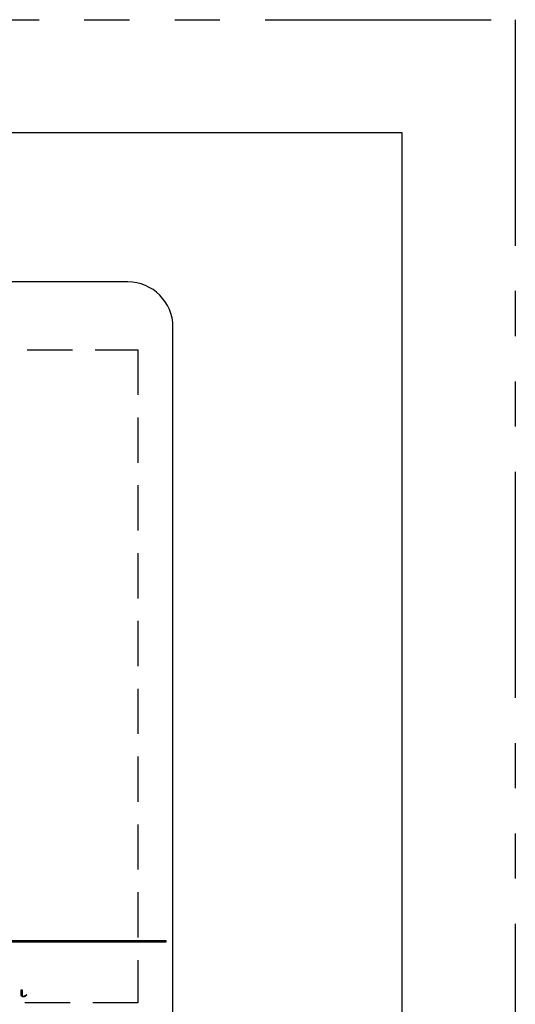
# Model space of a CAD drawing. Extents: x 147991 to 156764, y -65047 to -59107.
# Drawn here: x 150454 to 150673, y -60184 to -59748 of the extents above; entities that cross this region are included whole.
import ezdxf

# ---------------------------------------------------------------- set-up
doc = ezdxf.new("R2010")
doc.units = 0
doc.header["$LTSCALE"] = 80
doc.header["$MEASUREMENT"] = 0
doc.linetypes.add('HIDDEN', pattern=[0.375, 0.25, -0.125])
doc.linetypes.add('PHANTOM', pattern=[2.5, 1.25, -0.25, 0.25, -0.25, 0.25, -0.25])
doc.layers.add('1', color=7, linetype='CONTINUOUS')
doc.layers.add('機器', color=6, linetype='CONTINUOUS')

# ---------------------------------------------------------------- blocks, each defined once
blk = doc.blocks.new('A$C32345')
at = {"layer": '機器', "color": 6, "linetype": 'CONTINUOUS'}
for p, q in [((300, 353), (20, 353)), ((320, 20), (320, 333)), ((317, 61.5), (3, 61.5)), ((3, 61), (317, 61)), ((317, 61), (317, 61.5)), ((252.85, 37.7), (252.85, 39.75)), ((252.85, 39.75), (253.18, 39.75)), ((253.21, 39.63), (253.21, 37.7)), ((255.05, 37.69), (255.28, 37.4))]:
    blk.add_line(p, q, dxfattribs=at)
blk.add_arc((300, 333), 20, 0, 90, dxfattribs=at)
for points, knots in [([(253.18, 39.75), (253.19, 39.74), (253.21, 39.74), (253.24, 39.72), (253.26, 39.7), (253.25, 39.68), (253.24, 39.65), (253.22, 39.64), (253.21, 39.63)], [0, 0, 0, 0, 0.2502069, 0.3757387, 0.4999464, 0.6243545, 0.7496198, 1, 1, 1, 1]), ([(253.05, 36.94), (253.01, 37), (252.92, 37.12), (252.86, 37.39), (252.85, 37.59), (252.85, 37.7)], [0, 0, 0, 0, 0.278998, 0.559277, 1, 1, 1, 1]), ([(253.86, 36.68), (253.7, 36.69), (253.4, 36.7), (253.16, 36.87), (253.05, 36.94)], [0, 0, 0, 0, 0.561265, 1, 1, 1, 1]), ([(253.21, 37.7), (253.21, 37.6), (253.21, 37.41), (253.3, 37.26), (253.34, 37.19)], [0, 0, 0, 0, 0.562276, 1, 1, 1, 1]), ([(253.34, 37.19), (253.43, 37.13), (253.58, 37.03), (253.77, 37.02), (253.85, 37.02)], [0, 0, 0, 0, 0.557457, 1, 1, 1, 1]), ([(253.85, 37.02), (253.98, 37.03), (254.24, 37.06), (254.66, 37.3), (254.91, 37.54), (255.05, 37.69)], [0, 0, 0, 0, 0.27948, 0.559618, 1, 1, 1, 1]), ([(255.28, 37.4), (255.06, 37.18), (254.65, 36.79), (254.1, 36.72), (253.86, 36.68)], [0, 0, 0, 0, 0.5605198, 1, 1, 1, 1])]:
    blk.add_open_spline(points, degree=3, knots=knots, dxfattribs=at)

msp = doc.modelspace()

# ---------------------------------------------------------------- linework, layer by layer
at = {"layer": '1', "color": 1, "linetype": 'PHANTOM'}
for p, q in [((150162.612, -59747.981), (150673.353, -59747.981)), ((150673.353, -59747.981), (150673.353, -60277.942))]:
    msp.add_line(p, q, dxfattribs=at)
at = {"layer": '1'}
msp.add_lwpolyline([(149423.353, -60247.981), (150623.353, -60247.981), (150623.353, -59797.981), (149423.353, -59797.981)], close=True, dxfattribs=at)
at = {"layer": '1', "linetype": 'HIDDEN'}
msp.add_lwpolyline([(150217.354, -60182.981), (150217.354, -59893.981), (150506.354, -59893.981), (150506.354, -60182.981)], close=True, dxfattribs=at)

# ---------------------------------------------------------------- block references
at = {"layer": '機器'}
msp.add_blockref('A$C32345', (150201.854, -60216.981), dxfattribs=at)

doc.saveas('drawing.dxf')
